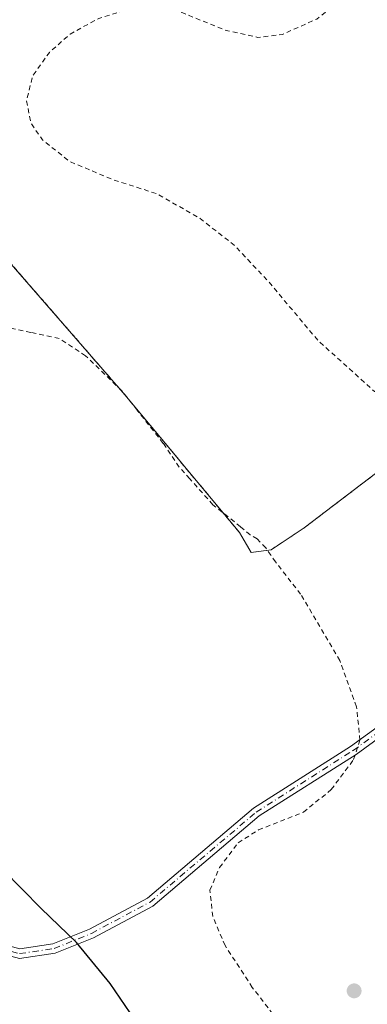
# Model space of a CAD drawing. Units: metres. Extents: x 604731 to 608215, y 4682950 to 4685316.
# Drawn here: x 605271 to 605344, y 4684558 to 4684765 of the extents above; entities that cross this region are included whole.
import ezdxf

# ---------------------------------------------------------------- set-up
doc = ezdxf.new("R2010")
doc.units = ezdxf.units.M
doc.header["$MEASUREMENT"] = 0
doc.linetypes.add('DGN Style 2', pattern=[1.6480167562047852, 0.988810053722871, -0.6592067024819142])
doc.linetypes.add('DGN Style 4', pattern=[2.6384748266838614, 1.318413404963828, -0.6592067024819142, 0.001648016756204785, -0.6592067024819142])
for name, color, linetype, lineweight in [('Agrupación de edificios CxS', 7, 'Continuous', 0), ('Alambrada', 7, 'DGN Style 2', 0), ('Camino Cxs', 7, 'Continuous', 0), ('Camino eje', 30, 'DGN Style 4', 13), ('Curva de nivel auxiliar', 30, 'DGN Style 2', 0), ('Curva de nivel maestra', 30, 'Continuous', 30), ('Matorral CxS', 135, 'Continuous', 0), ('Núcleo urbano CxS', 7, 'Continuous', 0), ('Pastizal CxS', 92, 'Continuous', 0), ('Punto de cota en terreno', 7, 'Continuous', 0)]:
    doc.layers.add(name, color=color, linetype=linetype, lineweight=lineweight)

# ---------------------------------------------------------------- blocks, each defined once
blk = doc.blocks.new('5PATER')
at = {"layer": 'Matorral CxS', "linetype": 'Continuous', "lineweight": 0}
h = blk.add_hatch(color=51, dxfattribs=at)
edge = h.paths.add_edge_path()
edge.add_ellipse((0, 0), major_axis=(-0.1095731443231308, -0.1110710700762829), ratio=0.9994222409660322, start_angle=0, end_angle=360)

msp = doc.modelspace()

# ---------------------------------------------------------------- linework, layer by layer
at = {"layer": 'Agrupación de edificios CxS', "color": 7, "linetype": 'Continuous', "lineweight": 0}
for points in [[(605378.4101, 4684694.7601, 314.1778000000049), (605330.3901000004, 4684658.140100001, 305.7906999999978), (605323.4600999998, 4684653.550100001, 305.1276000000071), (605319.3000999996, 4684652.9801, 304.6760999999969), (605316.8501000004, 4684657.190099999, 304.8959999999934), (605292.9301000005, 4684685.940099999, 305.2127000000037), (605268.6001000004, 4684713.940099999, 307.1741999999941), (605254.2701000003, 4684729.9101, 307.3334999999934), (605239.8701, 4684744.7501, 306.3821000000025), (605226.6700999998, 4684760.670100001, 304.0463000000018), (605220.5301000001, 4684766.170100001, 303.0620999999956), (605214.9101, 4684766.4001, 302.5847000000067), (605207.1401000004, 4684759.9801, 301.811400000006), (605204.1001000004, 4684758.970100001, 301.8926999999967), (605201.8702999996, 4684763.3698, 301.9701000000059), (605200.9801000003, 4684765.100099999, 301.8540000000066), (605197.5701000001, 4684773.4901, 302.3956000000035), (605196.0701000001, 4684782.190099999, 303.3821999999927), (605192.2500999998, 4684798.460100001, 304.8227000000043), (605185.7600999996, 4684813.720100001, 306.014599999995), (605177.4200999998, 4684839.190099999, 308.2563999999985), (605176.0301000001, 4684841.870100001, 308.3263000000007), (605170.5500999996, 4684863.470100001, 308.9980999999971), (605160.9001000002, 4684902.100099999, 308.8515999999945)], [(605320.8509000001, 4684831.9091, 306.4085000000051), (605324.6601, 4684827.100099999, 306.9266000000061), (605340.4401000004, 4684809.940099999, 310.5549000000028), (605358.7600999996, 4684790.440099999, 310.7437000000064), (605366.6501000002, 4684782.2301, 312.3941999999952), (605375.9600999998, 4684771.350099999, 314.8600000000006), (605389.1901000004, 4684755.800100001, 316.380799999999), (605416.0701000001, 4684725.8201, 316.0010000000038), (605399.3901000004, 4684712.630100001, 316.5929000000033), (605378.4101, 4684694.7601, 314.1778000000049), (605330.3901000004, 4684658.140100001, 305.7906999999978), (605323.4600999998, 4684653.550100001, 305.1276000000071), (605319.3000999996, 4684652.9801, 304.6760999999969), (605316.8501000004, 4684657.190099999, 304.8959999999934), (605292.9301000005, 4684685.940099999, 305.2127000000037), (605268.6001000004, 4684713.940099999, 307.1741999999941), (605254.2701000003, 4684729.9101, 307.3334999999934), (605239.8701, 4684744.7501, 306.3821000000025), (605226.6700999998, 4684760.670100001, 304.0463000000018), (605220.5301000001, 4684766.170100001, 303.0620999999956), (605214.9101, 4684766.4001, 302.5847000000067), (605207.1401000004, 4684759.9801, 301.811400000006), (605204.1001000004, 4684758.970100001, 301.8926999999967), (605201.8702999996, 4684763.3698, 301.9701000000059)]]:
    msp.add_polyline3d(points, dxfattribs=at)
at = {"layer": 'Alambrada', "color": 7, "linetype": 'DGN Style 2', "lineweight": 0}
msp.add_polyline3d([(605177.4200999998, 4684839.190099999, 308.2563999999985), (605185.7600999996, 4684813.720100001, 306.014599999995), (605192.2500999998, 4684798.460100001, 304.8227000000043), (605196.0701000001, 4684782.190099999, 303.3821999999927), (605197.5701000001, 4684773.4901, 302.3956000000035), (605200.9801000003, 4684765.100099999, 301.8540000000066), (605201.8701, 4684763.370100001, 301.9701000000059), (605204.1001000004, 4684758.970100001, 301.8926999999967), (605207.1401000004, 4684759.9801, 301.811400000006), (605214.9101, 4684766.4001, 302.5847000000067), (605220.5301000001, 4684766.170100001, 303.0620999999956), (605226.6700999998, 4684760.670100001, 304.0463000000018), (605239.8701, 4684744.7501, 306.3821000000025), (605254.2701000003, 4684729.9101, 307.3334999999934), (605268.6001000004, 4684713.940099999, 307.1741999999941), (605292.9301000005, 4684685.940099999, 305.2127000000037), (605316.8501000004, 4684657.190099999, 304.8959999999934), (605319.3000999996, 4684652.9801, 304.6760999999969), (605323.4600999998, 4684653.550100001, 305.1276000000071), (605330.3901000004, 4684658.140100001, 305.7906999999978), (605378.4101, 4684694.7601, 314.1778000000049)], dxfattribs=at)
at = {"layer": 'Camino Cxs', "color": 7, "linetype": 'Continuous', "lineweight": 0}
for points in [[(605352.2051999997, 4684618.698100001, 306.2497000000003), (605341.2526000004, 4684610.7521, 305.2348999999958), (605320.9643000001, 4684597.8607, 304.8102999999974), (605298.7103000004, 4684578.9979, 302.3861000000034), (605286.2932000002, 4684572.360900001, 300.3910999999935), (605278.3010999998, 4684569.1209, 299.3601999999955), (605270.7824999997, 4684568.0153, 298.4667000000045), (605261.6140999999, 4684570.441500001, 301.0145000000048), (605260.7587000001, 4684572.7367, 300.8801999999997), (605270.8975999998, 4684570.0537, 298.6699999999983), (605277.7723000003, 4684571.0647, 299.5014999999985), (605285.4437999995, 4684574.174699999, 300.4685999999929), (605297.5796999997, 4684580.6613, 302.4030000000057), (605319.7758999999, 4684599.475099999, 304.7330999999977), (605340.1278999997, 4684612.407099999, 304.9149000000034), (605350.7653999999, 4684620.124500001, 306.3628000000026)], [(605260.7587000001, 4684572.7367, 300.8801999999997), (605270.8975999998, 4684570.0537, 298.6699999999983), (605277.7723000003, 4684571.0647, 299.5014999999985), (605285.4437999995, 4684574.174699999, 300.4685999999929), (605297.5796999997, 4684580.6613, 302.4030000000057), (605319.7758999999, 4684599.475099999, 304.7330999999977), (605340.1278999997, 4684612.407099999, 304.9149000000034), (605350.7653999999, 4684620.124500001, 306.3628000000026)], [(605352.2051999997, 4684618.698100001, 306.2497000000003), (605341.2526000004, 4684610.7521, 305.2348999999958), (605320.9643000001, 4684597.8607, 304.8102999999974), (605298.7103000004, 4684578.9979, 302.3861000000034), (605286.2932000002, 4684572.360900001, 300.3910999999935), (605278.3010999998, 4684569.1209, 299.3601999999955), (605270.7824999997, 4684568.0153, 298.4667000000045), (605261.6140999999, 4684570.441500001, 301.0145000000048)]]:
    msp.add_polyline3d(points, dxfattribs=at)
at = {"layer": 'Camino eje', "color": 30, "linetype": 'DGN Style 4', "lineweight": 13}
msp.add_polyline3d([(605261.1864, 4684571.5891, 300.9495000000024), (605270.8399, 4684569.034499999, 298.5681999999942), (605278.0367000002, 4684570.092900001, 299.4300999999978), (605285.8683000002, 4684573.267899999, 300.4281000000047), (605298.1451000003, 4684579.829500001, 302.3858999999939), (605320.3701, 4684598.6679, 304.7697999999946), (605340.6901000004, 4684611.579700001, 305.0617000000057), (605351.4851000002, 4684619.4113, 306.2927000000054), (605358.2585000005, 4684628.9363, 306.8130999999994), (605367.9951, 4684639.9429, 308.3457000000053), (605382.3885000005, 4684651.3731, 310.1293000000005), (605406.9419, 4684671.6931, 313.9244000000036), (605417.9486999996, 4684682.488100001, 315.6508000000031), (605426.0713999998, 4684690.6108, 316.4801000000007)], dxfattribs=at)
at = {"layer": 'Curva de nivel auxiliar', "color": 30, "linetype": 'DGN Style 2', "lineweight": 0, "elevation": 310, "flags": 128}
msp.add_lwpolyline([(605113.5199999996, 4685118.57), (605113.6799999997, 4685114.6601), (605116.6200000001, 4685090.030099999), (605120.9500000002, 4685059.630100001), (605125.7599999999, 4685030.390100001), (605127.5700000003, 4685020.710100001), (605129.1200000001, 4685010.0001), (605131.0499999998, 4685004.170100001), (605132.8799999999, 4685005.350099999), (605135.0300000003, 4685004.8201), (605140.8799999999, 4685000.5801), (605147.8399999999, 4684995.7601), (605156.9400000004, 4684987.9301), (605163.0099999999, 4684981.770099999), (605166.2400000002, 4684978.620100001), (605168.04, 4684976.130100001), (605169.2800000003, 4684974.610099999), (605171.6799999997, 4684970.640100001), (605178.54, 4684961.7401), (605185.0700000003, 4684956.0801), (605206.4500000002, 4684943.390100001), (605215.2599999999, 4684936.9101), (605220.5300000003, 4684933.840100001), (605225.3799999999, 4684929.5801), (605226.7300000006, 4684926.9801), (605226.6200000001, 4684925.2601), (605223.9699999997, 4684916.2401), (605218.6500000004, 4684906.920100001), (605211.2400000002, 4684898.710100001), (605205.0300000003, 4684891.040100001), (605201.3499999996, 4684885.040100001), (605199.9500000002, 4684880.450099999), (605200.7599999999, 4684874.950099999), (605207.0099999999, 4684868.6601), (605215.5700000003, 4684863.540100001), (605222.9699999997, 4684859.280099999), (605229.8099999996, 4684857.7401), (605234.8700000001, 4684856.020099999), (605238.8499999996, 4684852.040100001), (605244.0999999996, 4684846.9801), (605252.1699999999, 4684844.620100001), (605253.7999999998, 4684843.9901), (605255.0800000001, 4684842.3101), (605255.2400000002, 4684839.0601), (605257.0700000003, 4684838.090100001), (605258.9500000002, 4684836.860099999), (605259.3700000001, 4684835.0101), (605261.2199999997, 4684834.860099999), (605262.9600000001, 4684834.600099999), (605264.1100000005, 4684833.7501), (605264.7300000006, 4684832.370100001), (605262.6900000004, 4684828.300100001), (605256.1900000004, 4684819.720100001), (605253.79, 4684815.4001), (605256.6799999997, 4684816.4301), (605264.5599999996, 4684822.100099999), (605278.7300000006, 4684830.770099999), (605292.0599999996, 4684836.2601), (605301.2400000002, 4684839.550100001), (605309.5800000001, 4684845.780099999), (605316.75, 4684850.2501), (605325.9400000004, 4684856.6501), (605331.6600000003, 4684863.350099999), (605336.2100000001, 4684872.140100001), (605339.0800000001, 4684880.6501), (605341.9000000004, 4684888.120100001), (605343.1399999997, 4684893.920100001), (605342.7599999999, 4684901.3301), (605343.7199999997, 4684906.600099999), (605346.0300000003, 4684910.6601), (605349.1100000005, 4684914.0701), (605352.1699999999, 4684915.7601), (605353.1500000004, 4684915.360099999), (605352.9000000004, 4684914.2401), (605349.79, 4684907.890100001), (605349.0700000003, 4684902.4101), (605350.7999999998, 4684891.8301), (605350.9400000004, 4684882.460100001), (605351.0499999998, 4684873.4101), (605350.8799999999, 4684867.1501), (605351.6399999997, 4684864.9801), (605353.1500000004, 4684863.720100001), (605361.7699999996, 4684858.2601), (605366.7100000001, 4684855.9801), (605368.4500000002, 4684854.470100001), (605367.2100000001, 4684852.340100001), (605362.7699999996, 4684848.5001), (605359.7400000002, 4684843.590100001), (605355.7800000003, 4684836.840100001), (605349.0999999996, 4684824.600099999), (605344.2599999999, 4684817.890100001), (605337.7400000002, 4684812.030099999), (605333.6299999999, 4684805.9301), (605332.6500000004, 4684802.040100001), (605333.2300000006, 4684798.790100001), (605334.8099999996, 4684796.4301), (605338.5599999996, 4684794.520099999), (605346.9000000004, 4684792.2401), (605350.5800000001, 4684790.2501), (605351.5800000001, 4684786.6601), (605350.4199999999, 4684782.210100001), (605346.7199999997, 4684776.5801), (605340.4500000002, 4684770.300100001), (605333.0300000003, 4684764.6601), (605325.9000000004, 4684761.460100001), (605320.7199999997, 4684760.8201), (605314.0700000003, 4684762.2601), (605304.6500000004, 4684766.090100001), (605299.7100000001, 4684767.450099999), (605294.5499999998, 4684766.9801), (605287.3899999997, 4684764.8101), (605281.3899999997, 4684761.5001), (605277.0599999996, 4684757.690099999), (605273.54, 4684752.720100001), (605272.2999999998, 4684747.600099999), (605273.1600000003, 4684742.960100001), (605275.6200000001, 4684739.350099999), (605281.3200000003, 4684734.840100001), (605290.5599999996, 4684730.960100001), (605299.4900000002, 4684728.130100001), (605308.6200000001, 4684722.920100001), (605315.7199999997, 4684717.360099999), (605322.6900000004, 4684709.9901), (605333.3600000005, 4684697.3201), (605345.1100000005, 4684686.7301), (605352.5099999999, 4684682.2401), (605361.0999999996, 4684675.4801), (605368.6900000004, 4684667.360099999), (605373.3899999997, 4684661.0801), (605380.2100000001, 4684652.1801)], dxfattribs=at)
at = {"layer": 'Curva de nivel auxiliar', "color": 30, "linetype": 'DGN Style 2', "lineweight": 0}
msp.add_polyline3d([(605324.8399999999, 4684555.090100001, 305), (605319.5499999998, 4684561.9801, 305), (605313.8499999996, 4684570.720100001, 305), (605311.25, 4684576.8301, 305), (605310.6799999997, 4684582.350099999, 305), (605312.6799999997, 4684587.0801, 305), (605316.5800000001, 4684592.2401, 305), (605320.8200000003, 4684594.940099999, 305), (605330.2300000006, 4684598.6501, 305), (605336.0800000001, 4684603.360099999, 305), (605340.7599999999, 4684609.690099999, 305), (605342.0800000001, 4684613.690099999, 305), (605341.3600000005, 4684620.710100001, 305), (605337.8600000005, 4684630.390100001, 305), (605329.6600000003, 4684644.280099999, 305), (605324.4000000004, 4684651.030099999, 305), (605322.3499999996, 4684653.9801, 305), (605320.5599999996, 4684655.860099999, 305), (605319.0899999999, 4684656.720100001, 305), (605317.0899999999, 4684658.4001, 305), (605311.2999999998, 4684663.0001, 305), (605306.4500000002, 4684668.4301, 305), (605304.25, 4684670.880100001, 305), (605300.8899999997, 4684675.850099999, 305), (605295.4699999997, 4684682.770099999, 305), (605292.2100000001, 4684686.840100001, 305), (605284.6500000004, 4684694.200099999, 305), (605279.1399999997, 4684697.8101, 305), (605273.1799999997, 4684699.0601, 305), (605261.1200000001, 4684701.7501, 305)], dxfattribs=at)
at = {"layer": 'Curva de nivel maestra', "color": 30, "linetype": 'Continuous', "lineweight": 30, "elevation": 300, "flags": 128}
msp.add_lwpolyline([(605297.1500000004, 4684552.0701), (605289.7999999998, 4684562.7601), (605282.7300000006, 4684571.4001), (605275.3600000005, 4684578.5101), (605263.3200000003, 4684590.6601)], dxfattribs=at)
at = {"layer": 'Núcleo urbano CxS', "color": 7, "linetype": 'Continuous', "lineweight": 0}
for points in [[(605378.4101, 4684694.7601, 313.6235000000015), (605330.3902000004, 4684658.140100001, 305.7899000000034), (605323.4600999998, 4684653.550100001, 305.0351999999984), (605319.3000999996, 4684652.9801, 304.561600000001), (605316.8501000004, 4684657.190099999, 304.8727000000072), (605292.9301000005, 4684685.940099999, 304.9226999999955), (605268.6001000004, 4684713.940099999, 307.187699999995), (605254.2701000003, 4684729.9101, 306.7924999999959), (605239.8701, 4684744.7501, 305.3904999999941), (605226.6700999998, 4684760.670100001, 303.2802999999985), (605222.3959999997, 4684764.4987, 302.3821000000025), (605191.7084999997, 4684752.078199999, 300.0832999999984), (605185.3277000004, 4684768.9253, 303.938599999994), (605136.9473000001, 4684951.254899999, 307.0463000000018)], [(605378.4101, 4684694.7601, 313.6235000000015), (605330.3902000004, 4684658.140100001, 305.7899000000034), (605323.4600999998, 4684653.550100001, 305.0351999999984), (605319.3000999996, 4684652.9801, 304.561600000001), (605316.8501000004, 4684657.190099999, 304.8727000000072), (605292.9301000005, 4684685.940099999, 304.9226999999955), (605268.6001000004, 4684713.940099999, 307.187699999995), (605254.2701000003, 4684729.9101, 306.7924999999959), (605239.8701, 4684744.7501, 305.3904999999941), (605226.6700999998, 4684760.670100001, 303.2802999999985), (605222.3959999997, 4684764.4987, 302.3821000000025), (605191.7084999997, 4684752.078199999, 300.0832999999984)]]:
    msp.add_polyline3d(points, dxfattribs=at)
at = {"layer": 'Pastizal CxS', "color": 92, "linetype": 'Continuous', "lineweight": 0}
for points in [[(605267.1719000004, 4684538.997500001, 295.3166000000056), (605245.3995000003, 4684602.7325, 299.6255999999994), (605214.3559999998, 4684692.282299999, 303.2934999999998), (605191.7084999997, 4684752.078199999, 300.0832999999984), (605222.3959999997, 4684764.4987, 302.3821000000025), (605226.6700999998, 4684760.670100001, 303.2802999999985), (605239.8701, 4684744.7501, 305.3904999999941), (605254.2701000003, 4684729.9101, 306.7924999999959), (605268.6001000004, 4684713.940099999, 307.187699999995), (605292.9301000005, 4684685.940099999, 304.9226999999955), (605316.8501000004, 4684657.190099999, 304.8727000000072), (605319.3000999996, 4684652.9801, 304.561600000001), (605323.4600999998, 4684653.550100001, 305.0351999999984), (605330.3902000004, 4684658.140100001, 305.7899000000034), (605378.4101, 4684694.7601, 313.6235000000015)], [(605378.4101, 4684694.7601, 313.6235000000015), (605330.3902000004, 4684658.140100001, 305.7899000000034), (605323.4600999998, 4684653.550100001, 305.0351999999984), (605319.3000999996, 4684652.9801, 304.561600000001), (605316.8501000004, 4684657.190099999, 304.8727000000072), (605292.9301000005, 4684685.940099999, 304.9226999999955), (605268.6001000004, 4684713.940099999, 307.187699999995), (605254.2701000003, 4684729.9101, 306.7924999999959), (605239.8701, 4684744.7501, 305.3904999999941), (605226.6700999998, 4684760.670100001, 303.2802999999985), (605222.3959999997, 4684764.4987, 302.3821000000025), (605191.7084999997, 4684752.078199999, 300.0832999999984)]]:
    msp.add_polyline3d(points, dxfattribs=at)

# ---------------------------------------------------------------- block references
at = {"layer": 'Punto de cota en terreno', "color": 7, "linetype": 'Continuous', "lineweight": 0, "xscale": 10, "yscale": 10, "zscale": 10}
msp.add_blockref('5PATER', (605340.8600000005, 4684561.25, 307.1399999999995), dxfattribs=at)

doc.saveas('drawing.dxf')
